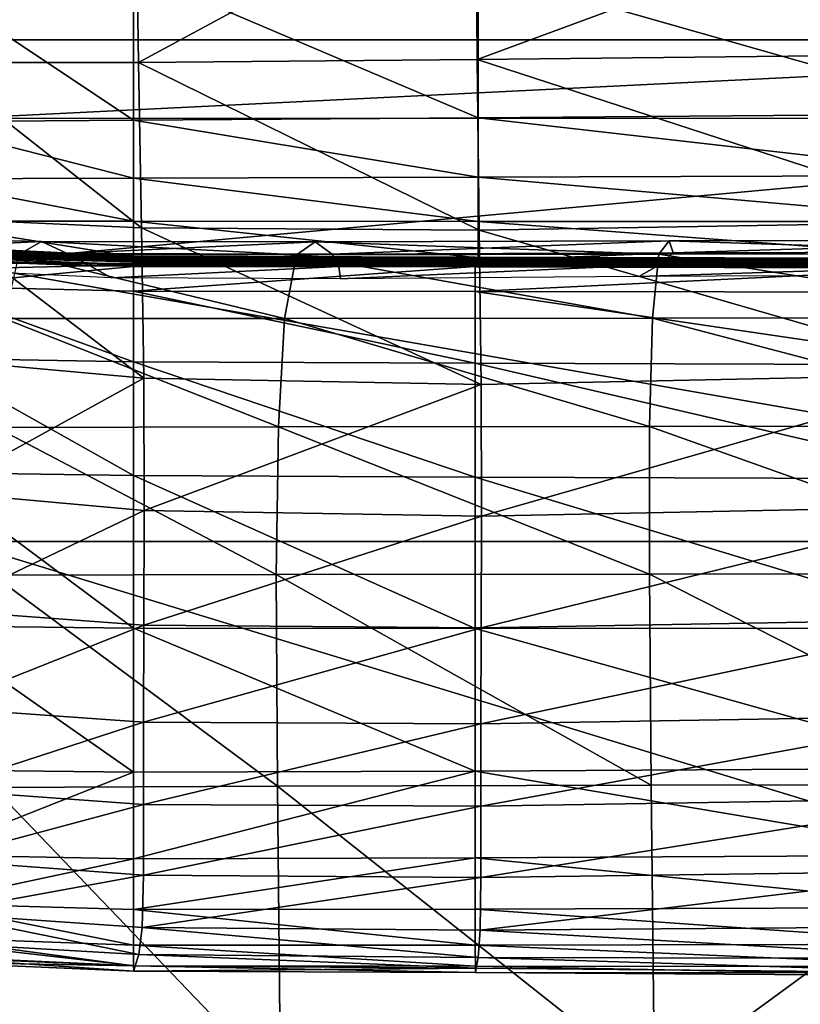
# Model space of a CAD drawing. Units: inches. Extents: x -48.9 to 48.9, y -19 to 23.6.
# Drawn here: x -25.9 to -22.8, y 10.4 to 14.4 of the extents above; entities that cross this region are included whole.
import ezdxf

# ---------------------------------------------------------------- set-up
doc = ezdxf.new("R2010")
doc.units = ezdxf.units.IN
doc.header["$MEASUREMENT"] = 0
doc.layers.add('SEAT-CUSHIONFABRIC', color=5, linetype='Continuous')

msp = doc.modelspace()

# ---------------------------------------------------------------- linework, layer by layer
at = {"layer": 'SEAT-CUSHIONFABRIC'}
for points in [[(-24.0653, 14.9332, 28.0266), (-25.4438, 14.918, 28.0387), (-25.4335, 14.1938, 27.7056)], [(-24.0608, 14.2059, 27.6844), (-24.0653, 14.9332, 28.0266), (-25.4335, 14.1938, 27.7056)], [(-22.0465, 14.9495, 28.0175), (-24.0653, 14.9332, 28.0266), (-24.0608, 14.2059, 27.6844)], [(-22.0445, 14.2277, 27.6678), (-22.0465, 14.9495, 28.0175), (-24.0608, 14.2059, 27.6844)], [(-25.4438, 14.918, 28.0387), (-26.2867, 14.9066, 28.0393), (-26.2732, 14.1934, 27.7083)], [(-25.4335, 14.1938, 27.7056), (-25.4438, 14.918, 28.0387), (-26.2732, 14.1934, 27.7083)], [(-19.7015, 14.6044, 1.0286), (-19.7015, 14.286, 1.0286), (-26.1642, 14.604, 1.0277)], [(-19.7015, 14.286, 1.0286), (-26.1642, 14.2856, 1.0277), (-26.1642, 14.604, 1.0277)], [(-24.0566, 14.5703, 1.2937), (-24.0567, 13.9695, 1.3234), (-25.453, 14.5633, 1.2937)], [(-22.0025, 13.9851, 1.3234), (-24.0567, 13.9695, 1.3234), (-24.0566, 14.5703, 1.2937)], [(-22.0025, 14.5809, 1.2937), (-22.0025, 13.9851, 1.3234), (-24.0566, 14.5703, 1.2937)], [(-25.453, 13.9592, 1.3234), (-26.352, 13.953, 1.3234), (-26.3519, 14.5594, 1.2937)], [(-25.453, 14.5633, 1.2937), (-25.453, 13.9592, 1.3234), (-26.3519, 14.5594, 1.2937)], [(-24.0567, 13.9695, 1.3234), (-25.453, 13.9592, 1.3234), (-25.453, 14.5633, 1.2937)], [(-26.1642, 14.2856, 1.0277), (-19.7015, 14.286, 1.0286), (-26.1642, 13.9672, 1.0277)], [(-19.7015, 14.286, 1.0286), (-19.7015, 13.9676, 1.0286), (-26.1642, 13.9672, 1.0277)], [(-22.0445, 14.2277, 27.6678), (-24.0608, 14.2059, 27.6844), (-22.0384, 13.5479, 27.2182)], [(-25.4335, 14.1938, 27.7056), (-26.2732, 14.1934, 27.7083), (-25.4212, 13.5228, 27.2669)], [(-26.2732, 14.1934, 27.7083), (-26.26, 13.5619, 27.2622), (-25.4212, 13.5228, 27.2669)], [(-24.0608, 14.2059, 27.6844), (-25.4335, 14.1938, 27.7056), (-24.0521, 13.5145, 27.2415)], [(-25.4335, 14.1938, 27.7056), (-25.4212, 13.5228, 27.2669), (-24.0521, 13.5145, 27.2415)], [(-24.0608, 14.2059, 27.6844), (-24.0521, 13.5145, 27.2415), (-22.0384, 13.5479, 27.2182)], [(-22.0025, 13.9851, 1.3234), (-22.0025, 13.7351, 1.4144), (-24.0567, 13.9695, 1.3234)], [(-25.4531, 13.7244, 1.4144), (-26.3521, 13.7218, 1.4144), (-26.352, 13.953, 1.3234)], [(-25.453, 13.9592, 1.3234), (-25.4531, 13.7244, 1.4144), (-26.352, 13.953, 1.3234)], [(-26.1642, 13.9672, 1.0277), (-19.7015, 13.9676, 1.0286), (-26.1642, 13.3791, 1.0277)], [(-19.7015, 13.9676, 1.0286), (-19.7015, 13.3795, 1.0286), (-26.1642, 13.3791, 1.0277)], [(-24.0567, 13.7286, 1.4144), (-25.4531, 13.7244, 1.4144), (-25.453, 13.9592, 1.3234)], [(-24.0567, 13.9695, 1.3234), (-24.0567, 13.7286, 1.4144), (-25.453, 13.9592, 1.3234)], [(-22.0025, 13.7351, 1.4144), (-24.0567, 13.7286, 1.4144), (-24.0567, 13.9695, 1.3234)], [(-22.0025, 13.7351, 1.4144), (-22.0026, 13.549, 1.6086), (-24.0567, 13.7286, 1.4144)], [(-25.4531, 13.7244, 1.4144), (-25.4531, 13.5499, 1.6086), (-26.3521, 13.7218, 1.4144)], [(-25.4531, 13.5499, 1.6086), (-26.3521, 13.5501, 1.6086), (-26.3521, 13.7218, 1.4144)], [(-24.0567, 13.7286, 1.4144), (-24.0567, 13.5495, 1.6086), (-25.4531, 13.7244, 1.4144)], [(-24.0567, 13.5495, 1.6086), (-25.4531, 13.5499, 1.6086), (-25.4531, 13.7244, 1.4144)], [(-22.0026, 13.549, 1.6086), (-24.0567, 13.5495, 1.6086), (-24.0567, 13.7286, 1.4144)], [(-25.4531, 13.5499, 1.6086), (-25.4531, 13.4055, 1.8543), (-26.3521, 13.5501, 1.6086)], [(-25.4531, 13.4055, 1.8543), (-26.3521, 13.4082, 1.8543), (-26.3521, 13.5501, 1.6086)], [(-25.4212, 13.5228, 27.2669), (-26.26, 13.5619, 27.2622), (-25.4117, 12.9142, 26.6609)], [(-26.26, 13.5619, 27.2622), (-26.2509, 12.9893, 26.6477), (-25.4117, 12.9142, 26.6609)], [(-24.0567, 13.5495, 1.6086), (-24.0567, 13.4013, 1.8543), (-25.4531, 13.5499, 1.6086)], [(-24.0567, 13.4013, 1.8543), (-25.4531, 13.4055, 1.8543), (-25.4531, 13.5499, 1.6086)], [(-22.0026, 13.549, 1.6086), (-22.0025, 13.3949, 1.8543), (-24.0567, 13.5495, 1.6086)], [(-22.0025, 13.3949, 1.8543), (-24.0567, 13.4013, 1.8543), (-24.0567, 13.5495, 1.6086)], [(-22.0384, 13.5479, 27.2182), (-24.0521, 13.5145, 27.2415), (-22.0326, 12.9305, 26.6067)], [(-24.0521, 13.5145, 27.2415), (-25.4212, 13.5228, 27.2669), (-24.0443, 12.888, 26.6345)], [(-25.4212, 13.5228, 27.2669), (-25.4117, 12.9142, 26.6609), (-24.0443, 12.888, 26.6345)], [(-24.0521, 13.5145, 27.2415), (-24.0443, 12.888, 26.6345), (-22.0326, 12.9305, 26.6067)], [(-25.9182, 13.4147, 15.0967), (-25.8261, 13.4682, 14.8337), (-26.4842, 13.4813, 14.6729)], [(-26.4842, 13.4813, 14.6729), (-25.8261, 13.4682, 14.8337), (-26.412, 13.4392, 14.4065)], [(-25.8261, 13.4682, 14.8337), (-25.7228, 13.419, 14.5437), (-26.412, 13.4392, 14.4065)], [(-25.9182, 13.4147, 15.0967), (-24.7925, 13.4141, 15.2148), (-25.8261, 13.4682, 14.8337)], [(-24.7925, 13.4141, 15.2148), (-24.7164, 13.4667, 14.936), (-25.8261, 13.4682, 14.8337)], [(-25.8261, 13.4682, 14.8337), (-24.7164, 13.4667, 14.936), (-25.7228, 13.419, 14.5437)], [(-24.7164, 13.4667, 14.936), (-24.6473, 13.4167, 14.6262), (-25.7228, 13.419, 14.5437)], [(-24.7925, 13.4141, 15.2148), (-23.324, 13.4162, 15.2875), (-24.7164, 13.4667, 14.936)], [(-23.324, 13.4162, 15.2875), (-23.282, 13.4703, 14.9964), (-24.7164, 13.4667, 14.936)], [(-24.7164, 13.4667, 14.936), (-23.282, 13.4703, 14.9964), (-24.6473, 13.4167, 14.6262)], [(-23.282, 13.4703, 14.9964), (-23.2659, 13.4223, 14.6714), (-24.6473, 13.4167, 14.6262)], [(-23.324, 13.4162, 15.2875), (-21.6683, 13.4176, 15.3307), (-23.282, 13.4703, 14.9964)], [(-21.6683, 13.4176, 15.3307), (-21.6498, 13.4727, 15.0316), (-23.282, 13.4703, 14.9964)], [(-23.282, 13.4703, 14.9964), (-21.6498, 13.4727, 15.0316), (-23.2659, 13.4223, 14.6714)], [(-21.6498, 13.4727, 15.0316), (-21.659, 13.426, 14.6966), (-23.2659, 13.4223, 14.6714)], [(-26.412, 13.4392, 14.4065), (-25.7228, 13.419, 14.5437), (-26.3398, 13.397, 14.1397)], [(-25.7228, 13.419, 14.5437), (-25.63, 13.3697, 14.2532), (-26.3398, 13.397, 14.1397)], [(-25.4559, 13.3881, 2.2652), (-26.3051, 13.429, 2.2694), (-26.3096, 13.4117, 1.863)], [(-25.4589, 13.3707, 1.8544), (-25.4559, 13.3881, 2.2652), (-26.3096, 13.4117, 1.863)], [(-25.4536, 13.4016, 2.6318), (-26.3017, 13.4424, 2.6327), (-26.3051, 13.429, 2.2694)], [(-25.4559, 13.3881, 2.2652), (-25.4536, 13.4016, 2.6318), (-26.3051, 13.429, 2.2694)], [(-25.4526, 13.4072, 2.9098), (-26.3002, 13.448, 2.9096), (-26.3017, 13.4424, 2.6327)], [(-25.4536, 13.4016, 2.6318), (-25.4526, 13.4072, 2.9098), (-26.3017, 13.4424, 2.6327)], [(-25.453, 13.394, 13.2184), (-26.3008, 13.4295, 13.2381), (-26.3007, 13.4354, 12.3719)], [(-26.3008, 13.4295, 13.2381), (-25.453, 13.394, 13.2184), (-26.3007, 13.4189, 13.7835)], [(-25.4529, 13.4057, 8.2674), (-26.3007, 13.4469, 8.2674), (-26.3006, 13.4473, 7.2423)], [(-25.4529, 13.4057, 8.2674), (-25.4529, 13.405, 9.2914), (-26.3007, 13.4469, 8.2674)], [(-25.4529, 13.405, 9.2914), (-26.3007, 13.4455, 9.2929), (-26.3007, 13.4469, 8.2674)], [(-25.4529, 13.405, 9.2914), (-25.4529, 13.4032, 10.3136), (-26.3007, 13.4455, 9.2929)], [(-25.4529, 13.4032, 10.3136), (-26.3007, 13.4426, 10.319), (-26.3007, 13.4455, 9.2929)], [(-25.4529, 13.4032, 10.3136), (-25.453, 13.4008, 11.3348), (-26.3007, 13.4426, 10.319)], [(-25.453, 13.4008, 11.3348), (-26.3007, 13.439, 11.3454), (-26.3007, 13.4426, 10.319)], [(-25.453, 13.4008, 11.3348), (-25.453, 13.3985, 12.3559), (-26.3007, 13.439, 11.3454)], [(-25.453, 13.3985, 12.3559), (-26.3007, 13.4354, 12.3719), (-26.3007, 13.439, 11.3454)], [(-25.453, 13.3985, 12.3559), (-25.453, 13.394, 13.2184), (-26.3007, 13.4354, 12.3719)], [(-25.453, 13.394, 13.2184), (-25.453, 13.3851, 13.7633), (-26.3007, 13.4189, 13.7835)], [(-26.3007, 13.4189, 13.7835), (-25.453, 13.3851, 13.7633), (-26.3007, 13.406, 14.1276)], [(-25.4529, 13.4058, 7.2423), (-25.4529, 13.4057, 8.2674), (-26.3006, 13.4473, 7.2423)], [(-25.4529, 13.4058, 7.2423), (-26.3006, 13.4473, 7.2423), (-26.3006, 13.4471, 6.2173)], [(-25.4528, 13.4055, 6.2173), (-25.4529, 13.4058, 7.2423), (-26.3006, 13.4471, 6.2173)], [(-25.4528, 13.4055, 6.2173), (-26.3006, 13.4471, 6.2173), (-26.3006, 13.4466, 5.3496)], [(-26.3005, 13.4468, 3.6513), (-25.4528, 13.4057, 3.6514), (-26.3006, 13.4463, 4.0062)], [(-25.4528, 13.4051, 5.3497), (-25.4528, 13.4055, 6.2173), (-26.3006, 13.4466, 5.3496)], [(-26.3006, 13.4464, 4.7969), (-25.4528, 13.405, 4.7969), (-26.3006, 13.4466, 5.3496)], [(-25.4528, 13.405, 4.7969), (-25.4528, 13.4051, 5.3497), (-26.3006, 13.4466, 5.3496)], [(-26.3006, 13.4464, 4.4015), (-25.4529, 13.4051, 4.4016), (-26.3006, 13.4464, 4.7969)], [(-25.4529, 13.4051, 4.4016), (-25.4528, 13.405, 4.7969), (-26.3006, 13.4464, 4.7969)], [(-26.3006, 13.4463, 4.0062), (-25.4529, 13.4052, 4.0063), (-26.3006, 13.4464, 4.4015)], [(-25.4529, 13.4052, 4.0063), (-25.4529, 13.4051, 4.4016), (-26.3006, 13.4464, 4.4015)], [(-25.4528, 13.4057, 3.6514), (-25.4529, 13.4052, 4.0063), (-26.3006, 13.4463, 4.0062)], [(-26.3002, 13.448, 3.3771), (-25.4526, 13.4071, 3.3772), (-26.3005, 13.4468, 3.6513)], [(-25.4526, 13.4071, 3.3772), (-25.4528, 13.4057, 3.6514), (-26.3005, 13.4468, 3.6513)], [(-25.4525, 13.408, 3.1435), (-26.3, 13.4489, 3.1433), (-26.3002, 13.448, 2.9096)], [(-26.3, 13.4489, 3.1433), (-25.4525, 13.408, 3.1435), (-26.3002, 13.448, 3.3771)], [(-25.4526, 13.4072, 2.9098), (-25.4525, 13.408, 3.1435), (-26.3002, 13.448, 2.9096)], [(-25.4525, 13.408, 3.1435), (-25.4526, 13.4071, 3.3772), (-26.3002, 13.448, 3.3771)], [(-25.9773, 13.1555, 15.3061), (-24.8406, 13.156, 15.4318), (-25.9182, 13.4147, 15.0967)], [(-24.8406, 13.156, 15.4318), (-24.7925, 13.4141, 15.2148), (-25.9182, 13.4147, 15.0967)], [(-25.7228, 13.419, 14.5437), (-24.6473, 13.4167, 14.6262), (-25.63, 13.3697, 14.2532)], [(-24.6473, 13.4167, 14.6262), (-24.6204, 13.3666, 14.3161), (-25.63, 13.3697, 14.2532)], [(-24.8406, 13.156, 15.4318), (-23.3493, 13.1576, 15.5107), (-24.7925, 13.4141, 15.2148)], [(-23.3493, 13.1576, 15.5107), (-23.324, 13.4162, 15.2875), (-24.7925, 13.4141, 15.2148)], [(-24.6473, 13.4167, 14.6262), (-23.2659, 13.4223, 14.6714), (-24.6204, 13.3666, 14.3161)], [(-23.2659, 13.4223, 14.6714), (-23.3184, 13.3743, 14.3463), (-24.6204, 13.3666, 14.3161)], [(-23.3493, 13.1576, 15.5107), (-21.679, 13.1587, 15.5581), (-23.324, 13.4162, 15.2875)], [(-21.679, 13.1587, 15.5581), (-21.6683, 13.4176, 15.3307), (-23.324, 13.4162, 15.2875)], [(-23.2659, 13.4223, 14.6714), (-21.659, 13.426, 14.6966), (-23.3184, 13.3743, 14.3463)], [(-21.659, 13.426, 14.6966), (-21.7315, 13.3795, 14.3617), (-23.3184, 13.3743, 14.3463)], [(-26.3398, 13.397, 14.1397), (-25.63, 13.3697, 14.2532), (-26.2676, 13.3548, 13.8728)], [(-25.453, 13.3851, 13.7633), (-25.453, 13.375, 14.1127), (-26.3007, 13.406, 14.1276)], [(-26.3007, 13.406, 14.1276), (-25.453, 13.375, 14.1127), (-26.3005, 13.3931, 14.3895)], [(-25.453, 13.375, 14.1127), (-25.453, 13.3671, 14.3886), (-26.3005, 13.3931, 14.3895)], [(-26.3005, 13.3931, 14.3895), (-25.453, 13.3671, 14.3886), (-26.3004, 13.2873, 14.5954)], [(-19.7015, 13.3795, 1.0286), (-19.7015, 12.2519, 1.0286), (-26.1642, 13.3791, 1.0277)], [(-19.7015, 12.2519, 1.0286), (-26.1642, 12.2515, 1.0277), (-26.1642, 13.3791, 1.0277)], [(-24.0684, 13.3837, 2.2652), (-25.4559, 13.3881, 2.2652), (-25.4589, 13.3707, 1.8544)], [(-24.0693, 13.3659, 1.8543), (-24.0684, 13.3837, 2.2652), (-25.4589, 13.3707, 1.8544)], [(-24.0677, 13.3976, 2.6318), (-25.4536, 13.4016, 2.6318), (-25.4559, 13.3881, 2.2652)], [(-24.0684, 13.3837, 2.2652), (-24.0677, 13.3976, 2.6318), (-25.4559, 13.3881, 2.2652)], [(-24.0675, 13.4033, 2.9098), (-25.4526, 13.4072, 2.9098), (-25.4536, 13.4016, 2.6318)], [(-24.0677, 13.3976, 2.6318), (-24.0675, 13.4033, 2.9098), (-25.4536, 13.4016, 2.6318)], [(-24.0676, 13.398, 11.323), (-25.453, 13.4008, 11.3348), (-25.4529, 13.4032, 10.3136)], [(-24.0676, 13.398, 11.323), (-24.0675, 13.3958, 12.3409), (-25.453, 13.4008, 11.3348)], [(-24.0675, 13.3958, 12.3409), (-25.453, 13.3985, 12.3559), (-25.453, 13.4008, 11.3348)], [(-24.0675, 13.3958, 12.3409), (-24.0675, 13.3914, 13.2028), (-25.453, 13.3985, 12.3559)], [(-24.0675, 13.3914, 13.2028), (-25.453, 13.394, 13.2184), (-25.453, 13.3985, 12.3559)], [(-25.453, 13.394, 13.2184), (-24.0675, 13.3914, 13.2028), (-25.453, 13.3851, 13.7633)], [(-24.0675, 13.3914, 13.2028), (-24.0676, 13.383, 13.7506), (-25.453, 13.3851, 13.7633)], [(-25.453, 13.3851, 13.7633), (-24.0676, 13.383, 13.7506), (-25.453, 13.375, 14.1127)], [(-24.0676, 13.383, 13.7506), (-24.0677, 13.3735, 14.1042), (-25.453, 13.375, 14.1127)], [(-25.453, 13.375, 14.1127), (-24.0677, 13.3735, 14.1042), (-25.453, 13.3671, 14.3886)], [(-24.0677, 13.3735, 14.1042), (-24.0679, 13.366, 14.3834), (-25.453, 13.3671, 14.3886)], [(-24.0675, 13.4017, 7.2423), (-24.0675, 13.4017, 8.2674), (-25.4529, 13.4058, 7.2423)], [(-24.0675, 13.4017, 8.2674), (-25.4529, 13.4057, 8.2674), (-25.4529, 13.4058, 7.2423)], [(-24.0675, 13.4017, 7.2423), (-25.4529, 13.4058, 7.2423), (-25.4528, 13.4055, 6.2173)], [(-24.0675, 13.4017, 8.2674), (-24.0676, 13.4012, 9.2898), (-25.4529, 13.4057, 8.2674)], [(-24.0676, 13.4012, 9.2898), (-25.4529, 13.405, 9.2914), (-25.4529, 13.4057, 8.2674)], [(-25.4528, 13.4057, 3.6514), (-24.0675, 13.4018, 3.6514), (-25.4529, 13.4052, 4.0063)], [(-24.0675, 13.4018, 3.6514), (-24.0675, 13.4013, 4.0063), (-25.4529, 13.4052, 4.0063)], [(-25.4529, 13.4052, 4.0063), (-24.0675, 13.4013, 4.0063), (-25.4529, 13.4051, 4.4016)], [(-25.4529, 13.4051, 4.4016), (-24.0675, 13.4011, 4.4016), (-25.4528, 13.405, 4.7969)], [(-24.0675, 13.4013, 4.0063), (-24.0675, 13.4011, 4.4016), (-25.4529, 13.4051, 4.4016)], [(-24.0676, 13.4012, 9.2898), (-24.0676, 13.3999, 10.3072), (-25.4529, 13.405, 9.2914)], [(-24.0676, 13.3999, 10.3072), (-25.4529, 13.4032, 10.3136), (-25.4529, 13.405, 9.2914)], [(-24.0676, 13.3999, 10.3072), (-24.0676, 13.398, 11.323), (-25.4529, 13.4032, 10.3136)], [(-25.4526, 13.4071, 3.3772), (-24.0675, 13.4032, 3.3772), (-25.4528, 13.4057, 3.6514)], [(-24.0675, 13.4032, 3.3772), (-24.0675, 13.4018, 3.6514), (-25.4528, 13.4057, 3.6514)], [(-24.0675, 13.4014, 6.2173), (-25.4528, 13.4055, 6.2173), (-25.4528, 13.4051, 5.3497)], [(-24.0675, 13.4014, 6.2173), (-24.0675, 13.4017, 7.2423), (-25.4528, 13.4055, 6.2173)], [(-24.0675, 13.4011, 5.3497), (-24.0675, 13.4014, 6.2173), (-25.4528, 13.4051, 5.3497)], [(-25.4528, 13.405, 4.7969), (-24.0675, 13.4011, 4.7969), (-25.4528, 13.4051, 5.3497)], [(-24.0675, 13.4011, 4.7969), (-24.0675, 13.4011, 5.3497), (-25.4528, 13.4051, 5.3497)], [(-24.0675, 13.4011, 4.4016), (-24.0675, 13.4011, 4.7969), (-25.4528, 13.405, 4.7969)], [(-24.0674, 13.4042, 3.1435), (-25.4525, 13.408, 3.1435), (-25.4526, 13.4072, 2.9098)], [(-25.4525, 13.408, 3.1435), (-24.0674, 13.4042, 3.1435), (-25.4526, 13.4071, 3.3772)], [(-24.0675, 13.4033, 2.9098), (-24.0674, 13.4042, 3.1435), (-25.4526, 13.4072, 2.9098)], [(-24.0674, 13.4042, 3.1435), (-24.0675, 13.4032, 3.3772), (-25.4526, 13.4071, 3.3772)], [(-24.6204, 13.3666, 14.3161), (-23.3184, 13.3743, 14.3463), (-24.6145, 13.3166, 14.0058)], [(-23.3184, 13.3743, 14.3463), (-23.4051, 13.3264, 14.0212), (-24.6145, 13.3166, 14.0058)], [(-22.0465, 13.3779, 2.2651), (-24.0684, 13.3837, 2.2652), (-24.0693, 13.3659, 1.8543)], [(-22.0466, 13.3596, 1.8542), (-22.0465, 13.3779, 2.2651), (-24.0693, 13.3659, 1.8543)], [(-22.0464, 13.392, 2.6318), (-24.0677, 13.3976, 2.6318), (-24.0684, 13.3837, 2.2652)], [(-22.0465, 13.3779, 2.2651), (-22.0464, 13.392, 2.6318), (-24.0684, 13.3837, 2.2652)], [(-24.0677, 13.3735, 14.1042), (-22.0466, 13.3705, 14.0978), (-24.0679, 13.366, 14.3834)], [(-22.0464, 13.3979, 2.9098), (-24.0675, 13.4033, 2.9098), (-24.0677, 13.3976, 2.6318)], [(-22.0464, 13.392, 2.6318), (-22.0464, 13.3979, 2.9098), (-24.0677, 13.3976, 2.6318)], [(-24.0676, 13.383, 13.7506), (-22.0462, 13.3786, 13.7421), (-24.0677, 13.3735, 14.1042)], [(-22.0462, 13.3786, 13.7421), (-22.0466, 13.3705, 14.0978), (-24.0677, 13.3735, 14.1042)], [(-22.0464, 13.3959, 9.2876), (-24.0676, 13.4012, 9.2898), (-24.0675, 13.4017, 8.2674)], [(-22.0464, 13.3959, 9.2876), (-22.0464, 13.3953, 10.2983), (-24.0676, 13.4012, 9.2898)], [(-22.0464, 13.3953, 10.2983), (-24.0676, 13.3999, 10.3072), (-24.0676, 13.4012, 9.2898)], [(-22.0464, 13.3953, 10.2983), (-22.0464, 13.3938, 11.3083), (-24.0676, 13.3999, 10.3072)], [(-22.0464, 13.3938, 11.3083), (-24.0676, 13.398, 11.323), (-24.0676, 13.3999, 10.3072)], [(-22.0464, 13.3938, 11.3083), (-22.0462, 13.3909, 12.3266), (-24.0676, 13.398, 11.323)], [(-22.0462, 13.3909, 12.3266), (-24.0675, 13.3958, 12.3409), (-24.0676, 13.398, 11.323)], [(-24.0675, 13.3914, 13.2028), (-22.046, 13.3861, 13.1917), (-24.0676, 13.383, 13.7506)], [(-22.046, 13.3861, 13.1917), (-22.0462, 13.3786, 13.7421), (-24.0676, 13.383, 13.7506)], [(-22.0464, 13.3988, 3.1435), (-24.0674, 13.4042, 3.1435), (-24.0675, 13.4033, 2.9098)], [(-24.0674, 13.4042, 3.1435), (-22.0464, 13.3988, 3.1435), (-24.0675, 13.4032, 3.3772)], [(-22.0464, 13.3979, 2.9098), (-22.0464, 13.3988, 3.1435), (-24.0675, 13.4033, 2.9098)], [(-22.0464, 13.3988, 3.1435), (-22.0464, 13.3978, 3.3772), (-24.0675, 13.4032, 3.3772)], [(-24.0675, 13.4032, 3.3772), (-22.0464, 13.3978, 3.3772), (-24.0675, 13.4018, 3.6514)], [(-24.0675, 13.4018, 3.6514), (-22.0464, 13.3964, 3.6514), (-24.0675, 13.4013, 4.0063)], [(-22.0464, 13.3978, 3.3772), (-22.0464, 13.3964, 3.6514), (-24.0675, 13.4018, 3.6514)], [(-22.0464, 13.3961, 8.2674), (-22.0464, 13.3959, 9.2876), (-24.0675, 13.4017, 8.2674)], [(-22.0464, 13.396, 7.2423), (-22.0464, 13.3961, 8.2674), (-24.0675, 13.4017, 7.2423)], [(-22.0464, 13.3961, 8.2674), (-24.0675, 13.4017, 8.2674), (-24.0675, 13.4017, 7.2423)], [(-22.0464, 13.396, 7.2423), (-24.0675, 13.4017, 7.2423), (-24.0675, 13.4014, 6.2173)], [(-22.0464, 13.3958, 6.2173), (-22.0464, 13.396, 7.2423), (-24.0675, 13.4014, 6.2173)], [(-22.0464, 13.3958, 6.2173), (-24.0675, 13.4014, 6.2173), (-24.0675, 13.4011, 5.3497)], [(-22.0464, 13.3964, 3.6514), (-22.0464, 13.3958, 4.0063), (-24.0675, 13.4013, 4.0063)], [(-24.0675, 13.4013, 4.0063), (-22.0464, 13.3958, 4.0063), (-24.0675, 13.4011, 4.4016)], [(-22.0464, 13.3957, 5.3497), (-22.0464, 13.3958, 6.2173), (-24.0675, 13.4011, 5.3497)], [(-24.0675, 13.4011, 4.4016), (-22.0464, 13.3957, 4.4016), (-24.0675, 13.4011, 4.7969)], [(-22.0464, 13.3957, 4.4016), (-22.0464, 13.3956, 4.7969), (-24.0675, 13.4011, 4.7969)], [(-24.0675, 13.4011, 4.7969), (-22.0464, 13.3956, 4.7969), (-24.0675, 13.4011, 5.3497)], [(-22.0464, 13.3956, 4.7969), (-22.0464, 13.3957, 5.3497), (-24.0675, 13.4011, 5.3497)], [(-22.0464, 13.3958, 4.0063), (-22.0464, 13.3957, 4.4016), (-24.0675, 13.4011, 4.4016)], [(-22.0462, 13.3909, 12.3266), (-22.046, 13.3861, 13.1917), (-24.0675, 13.3958, 12.3409)], [(-22.046, 13.3861, 13.1917), (-24.0675, 13.3914, 13.2028), (-24.0675, 13.3958, 12.3409)], [(-23.3184, 13.3743, 14.3463), (-21.7315, 13.3795, 14.3617), (-23.4051, 13.3264, 14.0212)], [(-21.7315, 13.3795, 14.3617), (-21.8356, 13.3332, 14.0267), (-23.4051, 13.3264, 14.0212)], [(-25.453, 13.3671, 14.3886), (-25.453, 13.2668, 14.6079), (-26.3004, 13.2873, 14.5954)], [(-25.63, 13.3697, 14.2532), (-25.5425, 13.3205, 13.9624), (-26.2676, 13.3548, 13.8728)], [(-25.63, 13.3697, 14.2532), (-24.6204, 13.3666, 14.3161), (-25.5425, 13.3205, 13.9624)], [(-24.6204, 13.3666, 14.3161), (-24.6145, 13.3166, 14.0058), (-25.5425, 13.3205, 13.9624)], [(-25.453, 13.3671, 14.3886), (-24.0679, 13.366, 14.3834), (-25.453, 13.2668, 14.6079)], [(-24.0679, 13.366, 14.3834), (-24.068, 13.2648, 14.6076), (-25.453, 13.2668, 14.6079)], [(-24.0679, 13.366, 14.3834), (-22.0474, 13.364, 14.3785), (-24.068, 13.2648, 14.6076)], [(-22.0474, 13.364, 14.3785), (-22.0479, 13.262, 14.6072), (-24.068, 13.2648, 14.6076)], [(-22.0466, 13.3705, 14.0978), (-22.0474, 13.364, 14.3785), (-24.0679, 13.366, 14.3834)], [(-25.453, 13.2668, 14.6079), (-25.453, 12.9797, 14.7874), (-26.3004, 13.2873, 14.5954)], [(-25.453, 12.9797, 14.7874), (-26.3004, 12.9957, 14.7712), (-26.3004, 13.2873, 14.5954)], [(-24.068, 13.2648, 14.6076), (-24.0678, 12.9744, 14.7963), (-25.453, 13.2668, 14.6079)], [(-24.0678, 12.9744, 14.7963), (-25.453, 12.9797, 14.7874), (-25.453, 13.2668, 14.6079)], [(-22.0479, 13.262, 14.6072), (-22.0474, 12.9674, 14.8072), (-24.068, 13.2648, 14.6076)], [(-22.0474, 12.9674, 14.8072), (-24.0678, 12.9744, 14.7963), (-24.068, 13.2648, 14.6076)], [(-26.0102, 12.7145, 15.4765), (-24.8662, 12.7161, 15.5975), (-25.9773, 13.1555, 15.3061)], [(-24.8662, 12.7161, 15.5975), (-24.8406, 13.156, 15.4318), (-25.9773, 13.1555, 15.3061)], [(-24.8662, 12.7161, 15.5975), (-23.3609, 12.7178, 15.6782), (-24.8406, 13.156, 15.4318)], [(-23.3609, 12.7178, 15.6782), (-23.3493, 13.1576, 15.5107), (-24.8406, 13.156, 15.4318)], [(-23.3609, 12.7178, 15.6782), (-21.6832, 12.7189, 15.7275), (-23.3493, 13.1576, 15.5107)], [(-21.6832, 12.7189, 15.7275), (-21.679, 13.1587, 15.5581), (-23.3493, 13.1576, 15.5107)], [(-25.453, 12.5195, 14.9739), (-26.3006, 12.5319, 14.9501), (-26.3004, 12.9957, 14.7712)], [(-25.453, 12.9797, 14.7874), (-25.453, 12.5195, 14.9739), (-26.3004, 12.9957, 14.7712)], [(-25.4117, 12.9142, 26.6609), (-26.2509, 12.9893, 26.6477), (-26.2496, 12.453, 25.8115)], [(-24.0678, 12.9744, 14.7963), (-24.0677, 12.513, 15), (-25.453, 12.9797, 14.7874)], [(-24.0677, 12.513, 15), (-25.453, 12.5195, 14.9739), (-25.453, 12.9797, 14.7874)], [(-22.0474, 12.9674, 14.8072), (-22.0467, 12.5053, 15.0282), (-24.0678, 12.9744, 14.7963)], [(-22.0467, 12.5053, 15.0282), (-24.0677, 12.513, 15), (-24.0678, 12.9744, 14.7963)], [(-25.4102, 12.3773, 25.8258), (-25.4117, 12.9142, 26.6609), (-26.2496, 12.453, 25.8115)], [(-24.0443, 12.888, 26.6345), (-25.4117, 12.9142, 26.6609), (-25.4102, 12.3773, 25.8258)], [(-22.0326, 12.9305, 26.6067), (-24.0443, 12.888, 26.6345), (-24.043, 12.3552, 25.8001)], [(-22.0314, 12.3957, 25.7714), (-22.0326, 12.9305, 26.6067), (-24.043, 12.3552, 25.8001)], [(-24.043, 12.3552, 25.8001), (-24.0443, 12.888, 26.6345), (-25.4102, 12.3773, 25.8258)], [(-26.0102, 12.7145, 15.4765), (-26.0234, 12.1153, 15.6226), (-24.8747, 12.1179, 15.7222)], [(-24.8662, 12.7161, 15.5975), (-26.0102, 12.7145, 15.4765), (-24.8747, 12.1179, 15.7222)], [(-24.8662, 12.7161, 15.5975), (-24.8747, 12.1179, 15.7222), (-23.3618, 12.1198, 15.802)], [(-23.3609, 12.7178, 15.6782), (-24.8662, 12.7161, 15.5975), (-23.3618, 12.1198, 15.802)], [(-23.3618, 12.1198, 15.802), (-21.6823, 12.1212, 15.8531), (-23.3609, 12.7178, 15.6782)], [(-21.6823, 12.1212, 15.8531), (-21.6832, 12.7189, 15.7275), (-23.3609, 12.7178, 15.6782)], [(-26.3014, 11.9096, 15.1654), (-26.3006, 12.5319, 14.9501), (-25.4531, 11.9001, 15.2144)], [(-26.3006, 12.5319, 14.9501), (-25.453, 12.5195, 14.9739), (-25.4531, 11.9001, 15.2144)], [(-25.4531, 11.9001, 15.2144), (-25.453, 12.5195, 14.9739), (-24.0677, 11.8988, 15.2691)], [(-25.453, 12.5195, 14.9739), (-24.0677, 12.513, 15), (-24.0677, 11.8988, 15.2691)], [(-24.0677, 11.8988, 15.2691), (-24.0677, 12.513, 15), (-22.0466, 11.901, 15.3202)], [(-24.0677, 12.513, 15), (-22.0467, 12.5053, 15.0282), (-22.0466, 11.901, 15.3202)], [(-25.4102, 12.3773, 25.8258), (-26.2496, 12.453, 25.8115), (-26.2516, 11.9755, 24.8448)], [(-25.4121, 11.9123, 24.8566), (-25.4102, 12.3773, 25.8258), (-26.2516, 11.9755, 24.8448)], [(-24.043, 12.3552, 25.8001), (-25.4102, 12.3773, 25.8258), (-25.4121, 11.9123, 24.8566)], [(-22.0324, 11.9367, 24.8047), (-22.0314, 12.3957, 25.7714), (-24.0444, 11.9017, 24.8325)], [(-22.0314, 12.3957, 25.7714), (-24.043, 12.3552, 25.8001), (-24.0444, 11.9017, 24.8325)], [(-24.0444, 11.9017, 24.8325), (-24.043, 12.3552, 25.8001), (-25.4121, 11.9123, 24.8566)], [(-19.7015, 12.2519, 1.0286), (-19.7015, 10.2809, 1.0286), (-26.1642, 12.2515, 1.0277)], [(-19.7015, 10.2809, 1.0286), (-26.1642, 10.2804, 1.0277), (-26.1642, 12.2515, 1.0277)], [(-24.8747, 12.1179, 15.7222), (-26.0234, 12.1153, 15.6226), (-24.8702, 11.26, 15.8034)], [(-26.0234, 12.1153, 15.6226), (-26.0219, 11.255, 15.7137), (-24.8702, 11.26, 15.8034)], [(-23.3618, 12.1198, 15.802), (-24.8747, 12.1179, 15.7222), (-23.3543, 11.2641, 15.8907)], [(-24.8747, 12.1179, 15.7222), (-24.8702, 11.26, 15.8034), (-23.3543, 11.2641, 15.8907)], [(-21.6773, 11.2669, 15.948), (-21.6823, 12.1212, 15.8531), (-23.3618, 12.1198, 15.802)], [(-23.3543, 11.2641, 15.8907), (-21.6773, 11.2669, 15.948), (-23.3618, 12.1198, 15.802)], [(-26.2516, 11.9755, 24.8448), (-26.2523, 11.5794, 23.8385), (-25.4121, 11.9123, 24.8566)], [(-24.0444, 11.9017, 24.8325), (-24.0449, 11.5131, 23.8255), (-22.0324, 11.9367, 24.8047)], [(-24.0449, 11.5131, 23.8255), (-22.0327, 11.5463, 23.7991), (-22.0324, 11.9367, 24.8047)], [(-26.3022, 11.3268, 15.3804), (-26.3014, 11.9096, 15.1654), (-25.4532, 11.317, 15.457)], [(-26.3014, 11.9096, 15.1654), (-25.4531, 11.9001, 15.2144), (-25.4532, 11.317, 15.457)], [(-26.2523, 11.5794, 23.8385), (-25.4128, 11.5197, 23.8481), (-25.4121, 11.9123, 24.8566)], [(-25.4532, 11.317, 15.457), (-25.4531, 11.9001, 15.2144), (-24.0678, 11.3211, 15.5395)], [(-25.4531, 11.9001, 15.2144), (-24.0677, 11.8988, 15.2691), (-24.0678, 11.3211, 15.5395)], [(-25.4121, 11.9123, 24.8566), (-25.4128, 11.5197, 23.8481), (-24.0444, 11.9017, 24.8325)], [(-25.4128, 11.5197, 23.8481), (-24.0449, 11.5131, 23.8255), (-24.0444, 11.9017, 24.8325)], [(-24.0678, 11.3211, 15.5395), (-24.0677, 11.8988, 15.2691), (-22.0468, 11.3332, 15.6107)], [(-24.0677, 11.8988, 15.2691), (-22.0466, 11.901, 15.3202), (-22.0468, 11.3332, 15.6107)], [(-26.2523, 11.5794, 23.8385), (-26.2523, 11.2471, 22.7308), (-25.4128, 11.5197, 23.8481)], [(-24.0449, 11.5131, 23.8255), (-24.0449, 11.1792, 22.7163), (-22.0327, 11.5463, 23.7991)], [(-24.0449, 11.1792, 22.7163), (-22.0328, 11.2109, 22.6911), (-22.0327, 11.5463, 23.7991)], [(-26.2523, 11.2471, 22.7308), (-25.4128, 11.1864, 22.738), (-25.4128, 11.5197, 23.8481)], [(-25.4128, 11.5197, 23.8481), (-25.4128, 11.1864, 22.738), (-24.0449, 11.5131, 23.8255)], [(-25.4128, 11.1864, 22.738), (-24.0449, 11.1792, 22.7163), (-24.0449, 11.5131, 23.8255)], [(-26.3024, 10.9816, 15.558), (-26.3022, 11.3268, 15.3804), (-25.4532, 11.317, 15.457)], [(-25.4532, 10.9659, 15.6498), (-26.3024, 10.9816, 15.558), (-25.4532, 11.317, 15.457)], [(-24.0679, 10.9691, 15.7471), (-25.4532, 10.9659, 15.6498), (-24.0678, 11.3211, 15.5395)], [(-25.4532, 10.9659, 15.6498), (-25.4532, 11.317, 15.457), (-24.0678, 11.3211, 15.5395)], [(-22.047, 10.981, 15.8273), (-24.0679, 10.9691, 15.7471), (-24.0678, 11.3211, 15.5395)], [(-22.0468, 11.3332, 15.6107), (-22.047, 10.981, 15.8273), (-24.0678, 11.3211, 15.5395)], [(-24.8702, 11.26, 15.8034), (-26.0219, 11.255, 15.7137), (-24.857, 10.0413, 15.8388)], [(-23.3543, 11.2641, 15.8907), (-24.8702, 11.26, 15.8034), (-23.3406, 10.0509, 15.9529)], [(-24.8702, 11.26, 15.8034), (-24.857, 10.0413, 15.8388), (-23.3406, 10.0509, 15.9529)], [(-21.6773, 11.2669, 15.948), (-23.3543, 11.2641, 15.8907), (-23.3406, 10.0509, 15.9529)], [(-21.6689, 10.0573, 16.0258), (-21.6773, 11.2669, 15.948), (-23.3406, 10.0509, 15.9529)], [(-25.4128, 11.1864, 22.738), (-26.2523, 11.2471, 22.7308), (-26.2523, 10.9608, 21.4596)], [(-26.0219, 11.255, 15.7137), (-26.0104, 10.0303, 15.7196), (-24.857, 10.0413, 15.8388)], [(-25.4128, 10.8991, 21.4636), (-25.4128, 11.1864, 22.738), (-26.2523, 10.9608, 21.4596)], [(-24.0449, 11.1792, 22.7163), (-25.4128, 11.1864, 22.738), (-25.4128, 10.8991, 21.4636)], [(-24.045, 10.8902, 21.442), (-24.0449, 11.1792, 22.7163), (-25.4128, 10.8991, 21.4636)], [(-22.0329, 10.9171, 21.4168), (-22.0328, 11.2109, 22.6911), (-24.045, 10.8902, 21.442)], [(-22.0328, 11.2109, 22.6911), (-24.0449, 11.1792, 22.7163), (-24.045, 10.8902, 21.442)], [(-26.3022, 10.7845, 15.7771), (-26.3024, 10.9816, 15.558), (-25.4532, 10.9659, 15.6498)], [(-22.047, 10.981, 15.8273), (-22.047, 10.7684, 16.0398), (-24.0679, 10.9691, 15.7471)], [(-25.4531, 10.7607, 15.8681), (-26.3022, 10.7845, 15.7771), (-25.4532, 10.9659, 15.6498)], [(-25.4128, 10.8991, 21.4636), (-26.2523, 10.9608, 21.4596), (-26.2581, 10.7456, 20.2019)], [(-25.4531, 10.7607, 15.8681), (-25.4532, 10.9659, 15.6498), (-24.0679, 10.9691, 15.7471)], [(-24.0678, 10.7611, 15.9642), (-25.4531, 10.7607, 15.8681), (-24.0679, 10.9691, 15.7471)], [(-22.047, 10.7684, 16.0398), (-24.0678, 10.7611, 15.9642), (-24.0679, 10.9691, 15.7471)], [(-25.4176, 10.6866, 20.2035), (-25.4128, 10.8991, 21.4636), (-26.2581, 10.7456, 20.2019)], [(-24.045, 10.8902, 21.442), (-25.4128, 10.8991, 21.4636), (-25.4176, 10.6866, 20.2035)], [(-22.0345, 10.6918, 20.1599), (-22.0329, 10.9171, 21.4168), (-24.0476, 10.6757, 20.1838)], [(-22.0329, 10.9171, 21.4168), (-24.045, 10.8902, 21.442), (-24.0476, 10.6757, 20.1838)], [(-24.0476, 10.6757, 20.1838), (-24.045, 10.8902, 21.442), (-25.4176, 10.6866, 20.2035)], [(-25.4531, 10.7607, 15.8681), (-25.453, 10.6156, 16.1872), (-26.3022, 10.7845, 15.7771)], [(-25.453, 10.6156, 16.1872), (-26.3017, 10.6462, 16.1162), (-26.3022, 10.7845, 15.7771)], [(-26.2755, 10.6267, 19.1345), (-25.432, 10.5773, 19.1357), (-26.2581, 10.7456, 20.2019)], [(-25.432, 10.5773, 19.1357), (-25.4176, 10.6866, 20.2035), (-26.2581, 10.7456, 20.2019)], [(-24.0678, 10.7611, 15.9642), (-24.0677, 10.6157, 16.2631), (-25.4531, 10.7607, 15.8681)], [(-24.0677, 10.6157, 16.2631), (-25.453, 10.6156, 16.1872), (-25.4531, 10.7607, 15.8681)], [(-22.047, 10.7684, 16.0398), (-22.0467, 10.6194, 16.3181), (-24.0678, 10.7611, 15.9642)], [(-22.0467, 10.6194, 16.3181), (-24.0677, 10.6157, 16.2631), (-24.0678, 10.7611, 15.9642)], [(-25.432, 10.5773, 19.1357), (-24.0557, 10.5659, 19.1227), (-25.4176, 10.6866, 20.2035)], [(-24.0557, 10.5659, 19.1227), (-24.0476, 10.6757, 20.1838), (-25.4176, 10.6866, 20.2035)], [(-24.0557, 10.5659, 19.1227), (-22.0393, 10.562, 19.1038), (-24.0476, 10.6757, 20.1838)], [(-22.0393, 10.562, 19.1038), (-22.0345, 10.6918, 20.1599), (-24.0476, 10.6757, 20.1838)], [(-25.453, 10.6156, 16.1872), (-25.4528, 10.5317, 16.6652), (-26.3017, 10.6462, 16.1162)], [(-25.4528, 10.5317, 16.6652), (-26.3008, 10.5667, 16.6215), (-26.3017, 10.6462, 16.1162)], [(-26.2932, 10.5712, 18.1996), (-25.4466, 10.5317, 18.2061), (-26.2755, 10.6267, 19.1345)], [(-25.4466, 10.5317, 18.2061), (-25.432, 10.5773, 19.1357), (-26.2755, 10.6267, 19.1345)], [(-22.0467, 10.6194, 16.3181), (-22.0462, 10.5287, 16.7413), (-24.0677, 10.6157, 16.2631)], [(-24.0677, 10.6157, 16.2631), (-24.0674, 10.5309, 16.7126), (-25.453, 10.6156, 16.1872)], [(-24.0674, 10.5309, 16.7126), (-25.4528, 10.5317, 16.6652), (-25.453, 10.6156, 16.1872)], [(-25.4466, 10.5317, 18.2061), (-24.0639, 10.5218, 18.2062), (-25.432, 10.5773, 19.1357)], [(-24.0639, 10.5218, 18.2062), (-24.0557, 10.5659, 19.1227), (-25.432, 10.5773, 19.1357)], [(-22.0462, 10.5287, 16.7413), (-24.0674, 10.5309, 16.7126), (-24.0677, 10.6157, 16.2631)], [(-25.4528, 10.5317, 16.6652), (-25.4521, 10.5101, 17.3604), (-26.3008, 10.5667, 16.6215)], [(-25.4521, 10.5101, 17.3604), (-26.2998, 10.5465, 17.3389), (-26.3008, 10.5667, 16.6215)], [(-25.4466, 10.5317, 18.2061), (-26.2932, 10.5712, 18.1996), (-26.2998, 10.5465, 17.3389)], [(-25.4521, 10.5101, 17.3604), (-25.4466, 10.5317, 18.2061), (-26.2998, 10.5465, 17.3389)], [(-24.0639, 10.5218, 18.2062), (-22.0441, 10.5031, 18.1972), (-24.0557, 10.5659, 19.1227)], [(-22.0441, 10.5031, 18.1972), (-22.0393, 10.562, 19.1038), (-24.0557, 10.5659, 19.1227)], [(-24.0674, 10.5309, 16.7126), (-24.067, 10.5049, 17.3815), (-25.4528, 10.5317, 16.6652)], [(-24.067, 10.5049, 17.3815), (-25.4521, 10.5101, 17.3604), (-25.4528, 10.5317, 16.6652)], [(-24.0639, 10.5218, 18.2062), (-25.4466, 10.5317, 18.2061), (-25.4521, 10.5101, 17.3604)], [(-24.067, 10.5049, 17.3815), (-24.0639, 10.5218, 18.2062), (-25.4521, 10.5101, 17.3604)], [(-22.0462, 10.5287, 16.7413), (-22.0459, 10.491, 17.3887), (-24.0674, 10.5309, 16.7126)], [(-22.0459, 10.491, 17.3887), (-24.067, 10.5049, 17.3815), (-24.0674, 10.5309, 16.7126)], [(-22.0441, 10.5031, 18.1972), (-24.0639, 10.5218, 18.2062), (-24.067, 10.5049, 17.3815)], [(-22.0459, 10.491, 17.3887), (-22.0441, 10.5031, 18.1972), (-24.067, 10.5049, 17.3815)]]:
    msp.add_3dface(points, dxfattribs=at)

doc.saveas('drawing.dxf')
